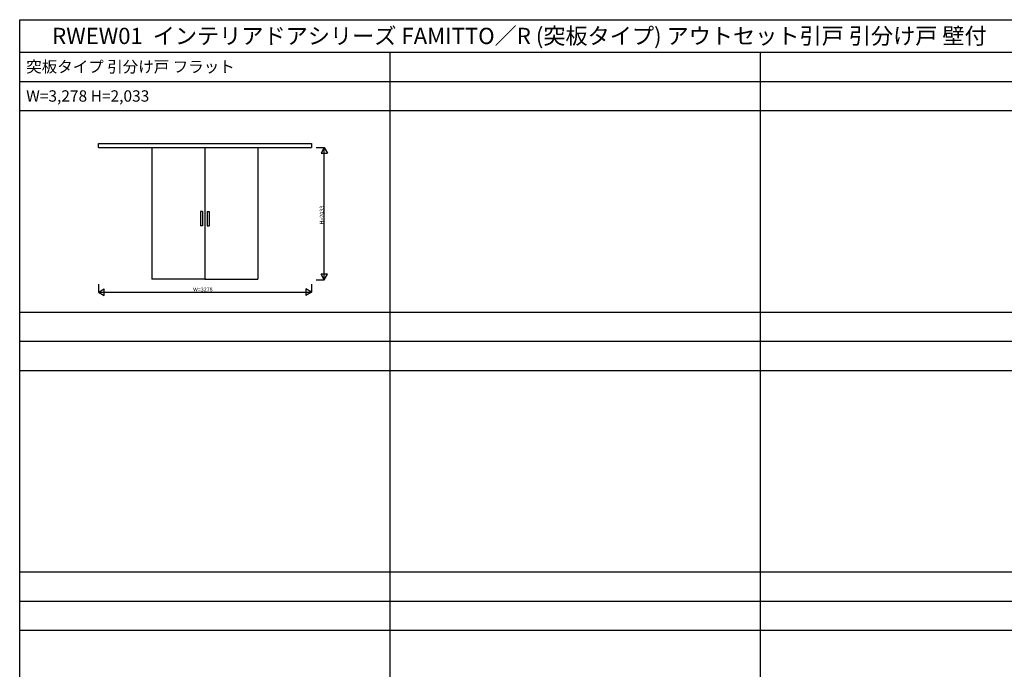
# Model space of a CAD drawing. Extents: x -2 to 28679, y 0 to 20000.
# Drawn here: x -2 to 15153, y 10000 to 20000 of the extents above; entities that cross this region are included whole.
import ezdxf

# ---------------------------------------------------------------- set-up
doc = ezdxf.new("R2010")
doc.units = 0
doc.layers.get('0').update_dxf_attribs({"linetype": 'CONTINUOUS'})
for name, color, linetype in [('YKK_A1', 4, 'CONTINUOUS'), ('YKK_F1', 7, 'CONTINUOUS'), ('YKK_N1', 2, 'CONTINUOUS')]:
    doc.layers.add(name, color=color, linetype=linetype)
doc.styles.get("Standard").update_dxf_attribs({"font": 'txt.shx', "bigfont": 'bigfont.shx'})

msp = doc.modelspace()

# ---------------------------------------------------------------- linework, layer by layer
at = {"layer": 'YKK_A1'}
for p, q in [((1209, 18094), (4487, 18094)), ((1209, 18030), (1209, 18094)), ((4487, 18094), (4487, 18030)), ((1209, 18030), (4487, 18030)), ((2034, 18030), (2034, 16006)), ((2848, 18030), (2848, 16006)), ((3662, 18030), (3662, 16006)), ((2783, 17046), (2783, 16826)), ((2813, 17046), (2783, 17046)), ((2813, 17046), (2813, 16826)), ((2883, 17046), (2883, 16826)), ((2883, 17046), (2913, 17046)), ((2913, 17046), (2913, 16826)), ((2813, 16826), (2783, 16826)), ((2883, 16826), (2913, 16826)), ((2848, 16006), (2034, 16006)), ((2848, 16006), (3662, 16006))]:
    msp.add_line(p, q, dxfattribs=at)
at = {"layer": 'YKK_F1'}
for p, q in [((-2, 20000), (28679, 20000)), ((-2, 0), (-2, 20000)), ((-2, 19500), (28498, 19500)), ((5698, 0), (5698, 19500)), ((11398, 0), (11398, 19500)), ((-2, 19050), (28498, 19050)), ((-2, 18600), (28498, 18600)), ((-2, 15500), (28498, 15500)), ((-2, 15050), (28498, 15050)), ((-2, 14600), (28498, 14600)), ((-2, 11500), (28498, 11500)), ((-2, 11050), (28498, 11050)), ((-2, 10600), (28498, 10600))]:
    msp.add_line(p, q, dxfattribs=at)
at = {"layer": 'YKK_N1'}
for p, q in [((4562, 18030), (4687, 18030)), ((4687, 15996), (4687, 18030)), ((1209, 15931), (1209, 15806)), ((4487, 15931), (4487, 15806)), ((4562, 15996), (4687, 15996)), ((1209, 15806), (4487, 15806))]:
    msp.add_line(p, q, dxfattribs=at)
at = {"layer": 'YKK_N1', "lineweight": -2}
for p, q in [((4687, 18030), (4637, 17943)), ((4637, 17943), (4737, 17943)), ((4687, 18030), (4737, 17943)), ((4687, 15996), (4637, 16083)), ((4737, 16083), (4637, 16083)), ((4687, 15996), (4737, 16083)), ((1209, 15806), (1296, 15855)), ((1209, 15806), (1296, 15756)), ((1296, 15756), (1296, 15855)), ((4487, 15806), (4400, 15855)), ((4400, 15855), (4400, 15756)), ((4487, 15806), (4400, 15756))]:
    msp.add_line(p, q, dxfattribs=at)

# ---------------------------------------------------------------- texts
for s, height, p in [('RWEW01  インテリアドアシリーズ FAMITTO／R (突板タイプ) アウトセット引戸 引分け戸 壁付', 250, (498, 19625)), ('突板タイプ 引分け戸 フラット', 175, (98, 19188)), ('W=3,278 H=2,033', 175, (98, 18738))]:
    msp.add_text(s, height=height).set_placement(p)
at = {"layer": 'YKK_N1'}
msp.add_text('H=2033', height=60, rotation=90, dxfattribs=at).set_placement((4677, 16848))
msp.add_text('W=3278', height=60, dxfattribs=at).set_placement((2668, 15816))

doc.saveas('drawing.dxf')
